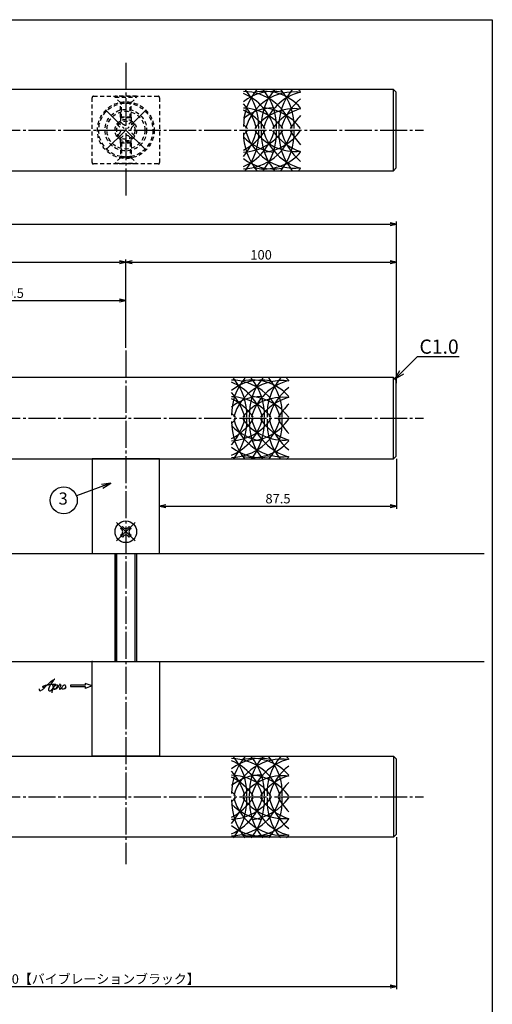
# Model space of a CAD drawing. Units: inches. Extents: x 384 to 6899, y -231 to 444.
# Drawn here: x 6724 to 6899, y -35 to 329 of the extents above; entities that cross this region are included whole.
import ezdxf
from ezdxf import colors
from ezdxf.entities.mleader import LeaderData, LeaderLine
from ezdxf.enums import TextEntityAlignment as Align
from ezdxf.math import Vec2, Vec3

# ---------------------------------------------------------------- set-up
doc = ezdxf.new("R2010")
doc.units = ezdxf.units.IN
doc.header["$MEASUREMENT"] = 0
doc.linetypes.add('CENS', pattern=[13, 10, -1, 1, -1])
doc.linetypes.add('HIDS', pattern=[2.5, 1.5, -1])
for name, color, linetype in [('01-下書線', 251, 'Continuous'), ('02-実線-1', 7, 'Continuous'), ('03-細線', 1, 'Continuous'), ('04-破線-1', 5, 'HIDS'), ('06-中心線', 1, 'CENS'), ('09-文字', 4, 'Continuous'), ('10-寸法', 3, 'Continuous'), ('11-ﾈｼﾞ関連', 7, 'Continuous'), ('12-企業ﾏｰｸ', 9, 'Continuous'), ('図枠', 7, 'Continuous')]:
    doc.layers.add(name, color=color, linetype=linetype)
doc.styles.add('STD', font='TXT.shx', dxfattribs={"bigfont": 'bigfont.shx'})
doc.dimstyles.new('1：1', dxfattribs={"dimscale": 1.5, "dimtxt": 3.5, "dimasz": 2.3, "dimexe": 1, "dimexo": 1, "dimgap": 1, "dimtad": 3, "dimdsep": 46, "dimtxsty": 'STD', "dimblk1": 'ARRI', "dimblk2": 'ARRI', "dimsah": 1, "dimcen": 0, "dimclrd": 3, "dimclre": 3, "dimclrt": 4, "dimadec": 0, "dimazin": 0, "dimtfac": 0.7, "dimtmove": 0, "dimatfit": 0, "dimldrblk": 'ARRI', "dimfxl": 1, "dimtvp": 1, "dimtolj": 1, "dimtzin": 0, "dimarcsym": 0})

# ---------------------------------------------------------------- blocks, each defined once
blk = doc.blocks.new('ARRI')
at = {"color": 0, "linetype": 'ByBlock'}
for p, q in [((0, 0), (-1, 0.21)), ((-1, -0.21), (0, 0)), ((0, 0), (-1, 0))]:
    blk.add_line(p, q, dxfattribs=at)
blk = doc.blocks.new('*D131')
at = {"color": 3, "lineweight": -2, "transparency": 16777216}
for p, q in [((6243.7, 195.88), (6243.7, 254.69)), ((6246, 253.69), (6861.4, 253.69)), ((6863.7, 233.27), (6863.7, 254.69))]:
    blk.add_line(p, q, dxfattribs=at)
at = {"layer": 'Defpoints', "color": 0, "transparency": 16777216}
for p in [(6863.7, 253.69), (6863.7, 232.27), (6243.7, 194.88)]:
    blk.add_point(p, dxfattribs=at)
at = {"color": 3, "lineweight": -2, "transparency": 16777216, "xscale": 2.3, "yscale": 2.3, "zscale": 2.3, "rotation": 180}
blk.add_blockref('ARRI', (6243.7, 253.69), dxfattribs=at)
at = {"color": 3, "lineweight": -2, "transparency": 16777216, "xscale": 2.3, "yscale": 2.3, "zscale": 2.3}
blk.add_blockref('ARRI', (6863.7, 253.69), dxfattribs=at)
at = {"color": 4, "transparency": 16777216, "insert": (6555.95, 256.44), "char_height": 3.5, "attachment_point": 5, "style": 'STD'}
blk.add_mtext('\\A1;L=1701~2200', dxfattribs=at)
blk = doc.blocks.new('*D135')
at = {"color": 3, "lineweight": -2, "transparency": 16777216}
for p, q in [((6623.7, 26.38), (6623.7, -29.29)), ((6863.7, 26.88), (6863.7, -29.29)), ((6626, -28.29), (6861.4, -28.29))]:
    blk.add_line(p, q, dxfattribs=at)
at = {"layer": 'Defpoints', "color": 0, "transparency": 16777216}
for p in [(6623.7, 27.38), (6863.7, 27.88), (6863.7, -28.29)]:
    blk.add_point(p, dxfattribs=at)
at = {"color": 3, "lineweight": -2, "transparency": 16777216, "xscale": 2.3, "yscale": 2.3, "zscale": 2.3, "rotation": 180}
blk.add_blockref('ARRI', (6623.7, -28.29), dxfattribs=at)
at = {"color": 3, "lineweight": -2, "transparency": 16777216, "xscale": 2.3, "yscale": 2.3, "zscale": 2.3}
blk.add_blockref('ARRI', (6863.7, -28.29), dxfattribs=at)
at = {"color": 4, "transparency": 16777216, "insert": (6743.7, -25.54), "char_height": 3.5, "attachment_point": 5, "style": 'STD'}
blk.add_mtext('\\A1;L=550.5~800【バイブレーションブラック】', dxfattribs=at)
blk = doc.blocks.new('*D136')
at = {"color": 3, "lineweight": -2, "transparency": 16777216}
for p, q in [((6343.7, 207.88), (6343.7, 240.57)), ((6763.7, 207.88), (6763.7, 240.57)), ((6346, 239.57), (6761.4, 239.57))]:
    blk.add_line(p, q, dxfattribs=at)
at = {"layer": 'Defpoints', "color": 0, "transparency": 16777216}
for p in [(6763.7, 239.57), (6343.7, 206.88), (6763.7, 206.88)]:
    blk.add_point(p, dxfattribs=at)
at = {"color": 3, "lineweight": -2, "transparency": 16777216, "xscale": 2.3, "yscale": 2.3, "zscale": 2.3, "rotation": 180}
blk.add_blockref('ARRI', (6343.7, 239.57), dxfattribs=at)
at = {"color": 3, "lineweight": -2, "transparency": 16777216, "xscale": 2.3, "yscale": 2.3, "zscale": 2.3}
blk.add_blockref('ARRI', (6763.7, 239.57), dxfattribs=at)
at = {"color": 4, "transparency": 16777216, "insert": (6553.7, 242.32), "char_height": 3.5, "attachment_point": 5, "style": 'STD'}
blk.add_mtext('\\A1;P=1501~2000±0.5', dxfattribs=at)
blk = doc.blocks.new('*D137')
at = {"color": 3, "lineweight": -2, "transparency": 16777216}
for p, q in [((6648.7, 205.88), (6648.7, 226.39)), ((6763.7, 207.88), (6763.7, 226.39)), ((6651, 225.39), (6761.4, 225.39))]:
    blk.add_line(p, q, dxfattribs=at)
at = {"layer": 'Defpoints', "color": 0, "transparency": 16777216}
for p in [(6763.7, 225.39), (6648.7, 204.88), (6763.7, 206.88)]:
    blk.add_point(p, dxfattribs=at)
at = {"color": 3, "lineweight": -2, "transparency": 16777216, "xscale": 2.3, "yscale": 2.3, "zscale": 2.3, "rotation": 180}
blk.add_blockref('ARRI', (6648.7, 225.39), dxfattribs=at)
at = {"color": 3, "lineweight": -2, "transparency": 16777216, "xscale": 2.3, "yscale": 2.3, "zscale": 2.3}
blk.add_blockref('ARRI', (6763.7, 225.39), dxfattribs=at)
at = {"color": 4, "transparency": 16777216, "insert": (6706.2, 228.14), "char_height": 3.5, "attachment_point": 5, "style": 'STD'}
blk.add_mtext('\\A1;P=425.5~675±0.5', dxfattribs=at)
blk = doc.blocks.new('*D138')
at = {"color": 3, "lineweight": -2, "transparency": 16777216}
for p, q in [((6763.7, 207.88), (6763.7, 240.57)), ((6863.7, 194.88), (6863.7, 240.57)), ((6766, 239.57), (6861.4, 239.57))]:
    blk.add_line(p, q, dxfattribs=at)
at = {"layer": 'Defpoints', "color": 0, "transparency": 16777216}
for p in [(6863.7, 239.57), (6763.7, 206.88), (6863.7, 193.88)]:
    blk.add_point(p, dxfattribs=at)
at = {"color": 3, "lineweight": -2, "transparency": 16777216, "xscale": 2.3, "yscale": 2.3, "zscale": 2.3, "rotation": 180}
blk.add_blockref('ARRI', (6763.7, 239.57), dxfattribs=at)
at = {"color": 3, "lineweight": -2, "transparency": 16777216, "xscale": 2.3, "yscale": 2.3, "zscale": 2.3}
blk.add_blockref('ARRI', (6863.7, 239.57), dxfattribs=at)
at = {"color": 4, "transparency": 16777216, "insert": (6813.7, 242.32), "char_height": 3.5, "attachment_point": 5, "style": 'STD'}
blk.add_mtext('\\A1;100', dxfattribs=at)
blk = doc.blocks.new('*D139')
at = {"color": 3, "lineweight": -2, "transparency": 16777216}
for p, q in [((6863.7, 166.88), (6863.7, 148.38)), ((6778.5, 149.38), (6861.4, 149.38))]:
    blk.add_line(p, q, dxfattribs=at)
at = {"layer": 'Defpoints', "color": 0, "transparency": 16777216}
for p in [(6863.7, 167.88), (6776.2, 149.38), (6863.7, 149.38)]:
    blk.add_point(p, dxfattribs=at)
at = {"color": 3, "lineweight": -2, "transparency": 16777216, "xscale": 2.3, "yscale": 2.3, "zscale": 2.3, "rotation": 180}
blk.add_blockref('ARRI', (6776.2, 149.38), dxfattribs=at)
at = {"color": 3, "lineweight": -2, "transparency": 16777216, "xscale": 2.3, "yscale": 2.3, "zscale": 2.3}
blk.add_blockref('ARRI', (6863.7, 149.38), dxfattribs=at)
at = {"color": 4, "transparency": 16777216, "insert": (6819.95, 152.13), "char_height": 3.5, "attachment_point": 5, "style": 'STD'}
blk.add_mtext('\\A1;87.5', dxfattribs=at)
blk = doc.blocks.new('_Open30')
at = {"color": 0, "linetype": 'ByBlock', "lineweight": -2}
for p, q in [((-1, 0.27), (0, 0)), ((0, 0), (-1, -0.27)), ((0, 0), (-1, 0))]:
    blk.add_line(p, q, dxfattribs=at)
blk = doc.blocks.new('A$C7BA27C1A')
at = {"layer": '06-中心線', "color": 1, "linetype": 'CENS'}
for p, q in [((-0.04, -10.11), (-0.04, 10.29)), ((-10.24, 0.09), (10.16, 0.09))]:
    blk.add_line(p, q, dxfattribs=at)
at = {"layer": '11-ﾈｼﾞ関連', "color": 5, "linetype": 'HIDS'}
for p, q in [((-0.84, 3.99), (0.76, 3.99)), ((-0.84, 2.64), (-0.84, 3.99)), ((0.76, 3.99), (0.76, 2.64)), ((-3.94, -0.71), (-3.94, 0.89)), ((-3.94, 0.89), (-2.59, 0.89)), ((2.51, 0.89), (3.86, 0.89)), ((3.86, 0.89), (3.86, -0.71)), ((-2.59, -0.71), (-3.94, -0.71)), ((-0.84, -3.81), (-0.84, -2.46)), ((0.76, -2.46), (0.76, -3.81)), ((3.86, -0.71), (2.51, -0.71)), ((0.76, -3.81), (-0.84, -3.81))]:
    blk.add_line(p, q, dxfattribs=at)
for radius in [7.7, 7]:
    blk.add_circle((-0.04, 0.09), radius, dxfattribs=at)
for centre, start, end in [((-2.59, 2.64), 270, 0), ((2.51, 2.64), 180, 270), ((-2.59, -2.46), 0, 90), ((2.51, -2.46), 90, 180)]:
    blk.add_arc(centre, 1.75, start, end, dxfattribs=at)
blk = doc.blocks.new('SR_08')
at = {"color": 1, "linetype": 'CENS'}
for p, q in [((0, -4.8), (0, 4.8)), ((-4.8, 0), (4.8, 0))]:
    blk.add_line(p, q, dxfattribs=at)
at = {"color": 7, "linetype": 'Continuous'}
for p, q in [((-2.25, -0.5), (-2.25, 0.5)), ((-2.25, 0.5), (-1.5, 0.5)), ((-0.5, 2.25), (0.5, 2.25)), ((-0.5, 1.5), (-0.5, 2.25)), ((0.5, 2.25), (0.5, 1.5)), ((1.5, 0.5), (2.25, 0.5)), ((2.25, 0.5), (2.25, -0.5)), ((-1.5, -0.5), (-2.25, -0.5)), ((-0.5, -2.25), (-0.5, -1.5)), ((0.5, -2.25), (-0.5, -2.25)), ((0.5, -1.5), (0.5, -2.25)), ((2.25, -0.5), (1.5, -0.5))]:
    blk.add_line(p, q, dxfattribs=at)
blk.add_circle((0, 0), 4, dxfattribs=at)
for centre, start, end in [((-1.5, 1.5), 270, 0), ((1.5, 1.5), 180, 270), ((-1.5, -1.5), 0, 90), ((1.5, -1.5), 90, 180)]:
    blk.add_arc(centre, 1, start, end, dxfattribs=at)
blk = doc.blocks.new('A$C4c27dc7f')
at = {"layer": '12-企業ﾏｰｸ'}
for points, knots in [([(-5.16, -1.05), (-5.16, -1.24), (-5.17, -1.5), (-5.02, -1.65), (-4.83, -1.82), (-4.58, -1.68), (-4.41, -1.57), (-4.03, -1.34), (-3.7, -1.04), (-3.39, -0.74), (-2.61, 0.03), (-1.86, 0.85), (-1.02, 1.56), (-0.61, 1.91), (-0.18, 2.23), (0.3, 2.47), (0.4, 2.52), (0.51, 2.57), (0.62, 2.61), (0.54, 2.58), (0.46, 2.49), (0.4, 2.44), (0.17, 2.25), (-0.03, 2.03), (-0.21, 1.8), (-0.84, 1.01), (-1.35, 0.14), (-1.67, -0.82), (-1.74, -1.04), (-1.82, -1.31), (-1.76, -1.54), (-1.69, -1.8), (-1.39, -1.82), (-1.17, -1.75), (-0.86, -1.66), (-0.6, -1.41), (-0.41, -1.15), (-0.14, -0.78), (0.12, -0.4), (0.35, 0), (0.43, 0.13), (0.51, 0.26), (0.57, 0.39), (0.43, 0.15), (0.3, -0.1), (0.17, -0.36), (-0.06, -0.82), (-0.29, -1.3), (-0.41, -1.81), (-0.46, -2.02), (-0.51, -2.24), (-0.48, -2.45)], [0, 0, 0, 0, 1, 1, 1, 2, 2, 2, 3, 3, 3, 4, 4, 4, 5, 5, 5, 6, 6, 6, 7, 7, 7, 8, 8, 8, 9, 9, 9, 10, 10, 10, 11, 11, 11, 12, 12, 12, 13, 13, 13, 14, 14, 14, 15, 15, 15, 16, 16, 16, 17, 17, 17, 17]), ([(-3.22, -0.56), (-3.38, -0.58), (-3.58, -0.58), (-3.73, -0.51), (-3.82, -0.47), (-3.87, -0.4), (-3.86, -0.31), (-3.84, -0.22), (-3.78, -0.13), (-3.7, -0.06), (-3.55, 0.07), (-3.34, 0.13), (-3.15, 0.19), (-2.92, 0.25), (-2.69, 0.31), (-2.46, 0.36), (-2.44, 0.37), (-2.42, 0.37), (-2.4, 0.38), (-2.33, 0.39), (-2.27, 0.41), (-2.2, 0.42), (-1.63, 0.53), (-1.05, 0.6), (-0.47, 0.66), (-0.22, 0.69), (0.02, 0.71), (0.26, 0.73), (0.5, 0.74), (0.72, 0.75), (0.97, 0.74)], [0, 0, 0, 0, 1, 1, 1, 2, 2, 2, 3, 3, 3, 4, 4, 4, 5, 5, 5, 6, 6, 6, 7, 7, 7, 8, 8, 8, 9, 9, 9, 10, 10, 10, 10]), ([(0.14, -0.42), (0.28, -0.18), (0.46, 0), (0.68, 0.18), (0.87, 0.33), (1.18, 0.55), (1.44, 0.47), (1.63, 0.41), (1.6, 0.19), (1.57, 0.04), (1.52, -0.19), (1.4, -0.4), (1.26, -0.58), (1.08, -0.83), (0.77, -1.12), (0.45, -1.17), (0.02, -1.23), (0, -0.74), (0.1, -0.5)], [0, 0, 0, 0, 1, 1, 1, 2, 2, 2, 3, 3, 3, 4, 4, 4, 5, 5, 5, 6, 6, 6, 6]), ([(0.28, -1.16), (0.39, -1.19), (0.51, -1.17), (0.62, -1.15), (0.76, -1.11), (0.9, -1.05), (1.04, -0.98), (1.23, -0.88), (1.42, -0.76), (1.58, -0.6), (1.74, -0.44), (1.88, -0.27), (2.01, -0.08), (2.13, 0.1), (2.26, 0.29), (2.35, 0.49), (2.39, 0.58), (2.41, 0.68), (2.43, 0.77), (2.43, 0.77), (2.4, 0.54), (2.55, 0.52), (2.63, 0.52), (2.76, 0.51), (2.81, 0.43), (2.84, 0.39), (2.83, 0.33), (2.81, 0.29), (2.63, -0.07), (2.38, -0.43), (2.32, -0.83), (2.3, -0.92), (2.28, -1.04), (2.34, -1.11), (2.4, -1.19), (2.53, -1.14), (2.6, -1.1), (2.77, -1), (2.91, -0.84), (3.04, -0.7), (3.2, -0.51), (3.33, -0.33), (3.43, -0.17)], [0, 0, 0, 0, 1, 1, 1, 2, 2, 2, 3, 3, 3, 4, 4, 4, 5, 5, 5, 6, 6, 6, 7, 7, 7, 8, 8, 8, 9, 9, 9, 10, 10, 10, 11, 11, 11, 12, 12, 12, 13, 13, 13, 14, 14, 14, 14]), ([(4.18, 0.46), (4.1, 0.45), (4.02, 0.43), (3.96, 0.39), (3.76, 0.29), (3.62, 0.11), (3.5, -0.06), (3.43, -0.16), (3.37, -0.27), (3.32, -0.38), (3.32, -0.38), (2.99, -1.07), (3.45, -1.19), (3.45, -1.19), (3.87, -1.34), (4.37, -0.61), (4.47, -0.47), (4.52, -0.3), (4.54, -0.13), (4.56, 0.03), (4.57, 0.23), (4.46, 0.36), (4.39, 0.44), (4.28, 0.47), (4.18, 0.46)], [0, 0, 0, 0, 1, 1, 1, 2, 2, 2, 3, 3, 3, 4, 4, 4, 5, 5, 5, 6, 6, 6, 7, 7, 7, 8, 8, 8, 8]), ([(4.3, -0.7), (4.22, -0.7), (4.2, -0.84), (4.28, -0.87), (4.37, -0.9), (4.46, -0.85), (4.52, -0.8), (4.67, -0.69), (4.78, -0.55), (4.84, -0.38)], [0, 0, 0, 0, 1, 1, 1, 2, 2, 2, 3, 3, 3, 3])]:
    blk.add_open_spline(points, degree=3, knots=knots, dxfattribs=at)
blk.add_point((-0.16, 0.08), dxfattribs=at)
blk = doc.blocks.new('A$C39bb88a5')
at = {"layer": '12-企業ﾏｰｸ'}
for p, q in [((-2.19, -10.04), (-7.69, -10.04)), ((-7.69, -10.04), (-7.69, -10.54)), ((-7.69, -10.54), (-2.19, -10.54)), ((0.31, -10.29), (-2.19, -9.38)), ((-2.19, -9.38), (-2.19, -10.04)), ((0.31, -10.29), (-2.19, -11.2)), ((-2.19, -10.54), (-2.19, -11.2))]:
    blk.add_line(p, q, dxfattribs=at)
blk.add_point((0.31, -1.29), dxfattribs=at)
at = {"layer": '10-寸法'}
blk.add_blockref('A$C4c27dc7f', (-14.03, -10.36), dxfattribs=at)

msp = doc.modelspace()

# ---------------------------------------------------------------- linework, layer by layer
at = {"layer": '01-下書線', "color": 0}
for p, q in [((6095.174, 131.883), (6896.174, 131.883)), ((6095.174, 91.883), (6896.174, 91.883))]:
    msp.add_line(p, q, dxfattribs=at)
at = {"layer": '02-実線-1'}
for p, q in [((6862.696, 273.442), (6862.696, 303.442)), ((6862.696, 166.883), (6862.696, 196.883)), ((6759.696, 131.883), (6759.696, 91.883)), ((6767.696, 131.883), (6767.696, 91.883)), ((6862.696, 56.883), (6862.696, 26.883))]:
    msp.add_line(p, q, dxfattribs=at)
for points in [[(6706.946, 273.442), (6862.696, 273.442), (6863.696, 274.442), (6863.696, 302.442), (6862.696, 303.442), (6706.946, 303.442)], [(6706.946, 166.883), (6862.696, 166.883), (6863.696, 167.883), (6863.696, 195.883), (6862.696, 196.883), (6706.946, 196.883)], [(6706.946, 56.883), (6862.696, 56.883), (6863.696, 55.883), (6863.696, 27.883), (6862.696, 26.883), (6706.946, 26.883)]]:
    msp.add_lwpolyline(points, dxfattribs=at)
for points in [[(6776.196, 166.883), (6751.196, 166.883), (6751.196, 131.883), (6776.196, 131.883)], [(6776.196, 56.883), (6751.196, 56.883), (6751.196, 91.883), (6776.196, 91.883)]]:
    msp.add_lwpolyline(points, close=True, dxfattribs=at)
at = {"layer": '03-細線'}
for centre, radius, start, end in [((6828.312, 289.844), 21.13, 139.94334, 180.13648), ((6818.128, 285.27), 17.5, 79.20707, 128.71741), ((6807.1, 283.987), 18.738, 15.58932, 89.74947), ((6791.885, 289.908), 20.947, 357.57651, 40.24575), ((6825.794, 284.061), 18.5, 82.14575, 164.44261), ((6814.993, 285.27), 17.5, 40.3879, 102.65793), ((6834.682, 289.908), 20.947, 139.75425, 182.42349), ((6798.439, 289.908), 20.947, 357.57651, 40.24575), ((6833.101, 283.844), 19.283, 104.3491, 164.42077), ((6841.236, 289.908), 20.947, 139.75425, 182.42349), ((6804.993, 289.908), 20.947, 357.57651, 40.24575), ((6814.993, 291.238), 17.5, 40.3879, 44.21324), ((6799.592, 283.746), 19.722, 15.51919, 67.36366), ((6841.355, 283.505), 21.012, 128.3359, 164.77665), ((6790.229, 283.262), 22.559, 14.79429, 41.28014), ((6818.128, 279.129), 17.5, 90, 128.71741), ((6806.688, 277.782), 18.808, 36.70256, 88.49547), ((6798.256, 277.095), 20.733, 35.12214, 64.49777), ((6826.097, 277.929), 18.451, 83.07365, 143.04258), ((6813.021, 277.691), 19.04, 36.52392, 84.05649), ((6833.916, 277.422), 19.77, 106.43594, 144.07145), ((6846.026, 275.717), 25.339, 134.32146, 148.32602), ((6806.725, 293.243), 19.09, 271.37338, 344.82145), ((6806.193, 299.477), 19.203, 272.95327, 324.20247), ((6798.941, 293.549), 20.357, 293.88191, 344.89745), ((6797.184, 300.361), 21.722, 297.40475, 326.1001), ((6788.729, 294.163), 24.051, 320.10819, 345.75603), ((6795.33, 277.683), 17.5, 40.3879, 47.29893), ((6795.33, 299.584), 17.5, 312.70107, 319.6121), ((6790.907, 287.329), 21.925, 320.69807, 2.39412), ((6826.105, 293.15), 18.785, 195.13544, 276.77755), ((6826.493, 299.288), 18.74, 216.1051, 275.59995), ((6835.659, 287.329), 21.925, 177.60588, 219.30193), ((6797.461, 287.329), 21.925, 320.69807, 2.39412), ((6833.627, 293.425), 19.791, 195.1724, 254.45013), ((6812.459, 299.594), 19.504, 277.46246, 324.41818), ((6834.692, 299.939), 20.457, 214.86465, 251.85746), ((6842.213, 287.329), 21.925, 177.60588, 219.30193), ((6804.016, 287.329), 21.925, 320.69807, 2.39412), ((6842.384, 293.854), 22.03, 194.75117, 230.33364), ((6848.642, 302.138), 27.888, 209.87924, 223.22765), ((6829.346, 287.412), 22.164, 179.83741, 219.07279), ((6821.268, 299.704), 19.701, 224.35836, 260.82978), ((6818.128, 291.614), 17.5, 231.28259, 280.79293), ((6814.993, 291.614), 17.5, 257.34207, 319.6121), ((6814.993, 285.645), 17.5, 315.78676, 319.6121), ((6823.908, 183.093), 21.13, 139.94334, 180.13648), ((6787.48, 183.157), 20.947, 357.57651, 40.24575), ((6830.277, 183.157), 20.947, 139.75425, 182.42349), ((6794.034, 183.157), 20.947, 357.57651, 40.24575), ((6836.832, 183.157), 20.947, 139.75425, 182.42349), ((6800.588, 183.157), 20.947, 357.57651, 40.24575), ((6810.588, 184.487), 17.5, 40.3879, 44.21324), ((6813.724, 178.519), 17.5, 79.20707, 128.71741), ((6802.696, 177.236), 18.738, 15.58932, 89.74947), ((6795.187, 176.995), 19.722, 15.51919, 67.36366), ((6821.389, 177.31), 18.5, 82.14575, 164.44261), ((6810.588, 178.519), 17.5, 40.3879, 102.65793), ((6828.696, 177.093), 19.283, 104.3491, 164.42077), ((6836.951, 176.754), 21.012, 128.3359, 164.77665), ((6785.825, 176.511), 22.559, 14.79429, 41.28014), ((6813.724, 172.377), 17.5, 90, 128.71741), ((6802.284, 171.031), 18.808, 36.70256, 88.49547), ((6821.692, 171.178), 18.451, 83.07365, 143.04258), ((6808.617, 170.94), 19.04, 36.52392, 84.05649), ((6829.511, 170.671), 19.77, 106.43594, 144.07145), ((6793.851, 170.344), 20.733, 35.12214, 64.49777), ((6841.621, 168.966), 25.339, 134.32146, 148.32602), ((6790.926, 170.932), 17.5, 40.3879, 47.29893), ((6802.32, 186.492), 19.09, 271.37338, 344.82145), ((6801.788, 192.726), 19.203, 272.95327, 324.20247), ((6794.536, 186.798), 20.357, 293.88191, 344.89745), ((6792.78, 193.609), 21.722, 297.40475, 326.1001), ((6784.325, 187.412), 24.051, 320.10819, 345.75603), ((6824.941, 180.661), 22.164, 179.83741, 219.07279), ((6816.863, 192.953), 19.701, 224.35836, 260.82978), ((6790.926, 192.833), 17.5, 312.70107, 319.6121), ((6786.503, 180.578), 21.925, 320.69807, 2.39412), ((6821.701, 186.399), 18.785, 195.13544, 276.77755), ((6822.089, 192.537), 18.74, 216.1051, 275.59995), ((6831.255, 180.578), 21.925, 177.60588, 219.30193), ((6793.057, 180.578), 21.925, 320.69807, 2.39412), ((6829.223, 186.674), 19.791, 195.1724, 254.45013), ((6808.055, 192.843), 19.504, 277.46246, 324.41818), ((6830.287, 193.188), 20.457, 214.86465, 251.85746), ((6837.809, 180.578), 21.925, 177.60588, 219.30193), ((6799.611, 180.578), 21.925, 320.69807, 2.39412), ((6837.979, 187.103), 22.03, 194.75117, 230.33364), ((6844.238, 195.387), 27.888, 209.87924, 223.22765), ((6813.724, 184.863), 17.5, 231.28259, 280.79293), ((6810.588, 184.863), 17.5, 257.34207, 319.6121), ((6810.588, 178.894), 17.5, 315.78676, 319.6121), ((6823.908, 43.093), 21.13, 139.94334, 180.13648), ((6813.724, 38.519), 17.5, 79.20707, 128.71741), ((6802.696, 37.236), 18.738, 15.58932, 89.74947), ((6795.187, 36.995), 19.722, 15.51919, 67.36366), ((6787.48, 43.157), 20.947, 357.57651, 40.24575), ((6821.389, 37.31), 18.5, 82.14575, 164.44261), ((6810.588, 38.519), 17.5, 40.3879, 102.65793), ((6830.277, 43.157), 20.947, 139.75425, 182.42349), ((6794.034, 43.157), 20.947, 357.57651, 40.24575), ((6828.696, 37.093), 19.283, 104.3491, 164.42077), ((6836.832, 43.157), 20.947, 139.75425, 182.42349), ((6800.588, 43.157), 20.947, 357.57651, 40.24575), ((6810.588, 44.487), 17.5, 40.3879, 44.21324), ((6785.825, 36.511), 22.559, 14.79429, 41.28014), ((6836.951, 36.754), 21.012, 128.3359, 164.77665), ((6813.724, 32.377), 17.5, 90, 128.71741), ((6802.284, 31.031), 18.808, 36.70256, 88.49547), ((6793.851, 30.344), 20.733, 35.12214, 64.49777), ((6821.692, 31.178), 18.451, 83.07365, 143.04258), ((6808.617, 30.94), 19.04, 36.52392, 84.05649), ((6829.511, 30.671), 19.77, 106.43594, 144.07145), ((6790.926, 30.932), 17.5, 40.3879, 47.29893), ((6841.621, 28.966), 25.339, 134.32146, 148.32602), ((6802.32, 46.492), 19.09, 271.37338, 344.82145), ((6801.788, 52.726), 19.203, 272.95327, 324.20247), ((6794.536, 46.798), 20.357, 293.88191, 344.89745), ((6792.78, 53.609), 21.722, 297.40475, 326.1001), ((6784.325, 47.412), 24.051, 320.10819, 345.75603), ((6824.941, 40.661), 22.164, 179.83741, 219.07279), ((6790.926, 52.833), 17.5, 312.70107, 319.6121), ((6786.503, 40.578), 21.925, 320.69807, 2.39412), ((6821.701, 46.399), 18.785, 195.13544, 276.77755), ((6822.089, 52.537), 18.74, 216.1051, 275.59995), ((6831.255, 40.578), 21.925, 177.60588, 219.30193), ((6793.057, 40.578), 21.925, 320.69807, 2.39412), ((6829.223, 46.674), 19.791, 195.1724, 254.45013), ((6808.055, 52.843), 19.504, 277.46246, 324.41818), ((6830.287, 53.188), 20.457, 214.86465, 251.85746), ((6837.809, 40.578), 21.925, 177.60588, 219.30193), ((6799.611, 40.578), 21.925, 320.69807, 2.39412), ((6837.979, 47.103), 22.03, 194.75117, 230.33364), ((6844.238, 55.387), 27.888, 209.87924, 223.22765), ((6816.863, 52.953), 19.701, 224.35836, 260.82978), ((6810.588, 44.863), 17.5, 257.34207, 319.6121), ((6813.724, 44.863), 17.5, 231.28259, 280.79293), ((6810.588, 38.894), 17.5, 315.78676, 319.6121)]:
    msp.add_arc(centre, radius, start, end, dxfattribs=at)
at = {"layer": '04-破線-1'}
msp.add_lwpolyline([(6751.696, 300.942), (6775.696, 300.942, -0.4142136), (6776.196, 300.442), (6776.196, 276.442, -0.4142136), (6775.696, 275.942), (6751.696, 275.942, -0.4142136), (6751.196, 276.442), (6751.196, 300.442, -0.4142136)], format="xyb", close=True, dxfattribs=at)
for radius in [10.5, 10]:
    msp.add_circle((6763.696, 288.442), radius, dxfattribs=at)
at = {"layer": '06-中心線'}
for p, q in [((6763.696, 313.305), (6763.696, 263.578)), ((6233.696, 288.442), (6873.696, 288.442)), ((6763.696, 206.883), (6763.696, 16.883)), ((6233.696, 181.883), (6873.696, 181.883)), ((6233.696, 41.883), (6873.696, 41.883))]:
    msp.add_line(p, q, dxfattribs=at)
at = {"layer": '09-文字', "color": 3}
msp.add_circle((6740.751, 151.517), 5, dxfattribs=at)
at = {"layer": '11-ﾈｼﾞ関連', "color": 5, "linetype": 'HIDS'}
for p, q in [((6767.696, 300.942), (6759.696, 300.942)), ((6759.696, 300.942), (6759.696, 300.642)), ((6759.696, 300.642), (6767.696, 300.642)), ((6761.696, 298.642), (6759.696, 300.642)), ((6761.696, 293.292), (6761.696, 298.642)), ((6765.696, 298.642), (6761.696, 298.642)), ((6762.046, 298.292), (6761.696, 298.642)), ((6765.346, 298.292), (6765.696, 298.642)), ((6765.696, 298.642), (6767.696, 300.642)), ((6765.696, 293.292), (6765.696, 298.642)), ((6767.696, 300.942), (6767.696, 300.642)), ((6765.696, 298.292), (6761.696, 298.292)), ((6762.046, 292.942), (6762.046, 298.292)), ((6765.346, 292.942), (6765.346, 298.292)), ((6761.696, 293.292), (6762.046, 292.942)), ((6765.696, 293.292), (6761.696, 293.292)), ((6765.346, 292.942), (6762.046, 292.942)), ((6765.696, 293.292), (6765.346, 292.942)), ((6761.696, 283.592), (6762.046, 283.942)), ((6761.696, 283.592), (6761.696, 278.242)), ((6765.696, 283.592), (6761.696, 283.592)), ((6762.046, 283.942), (6762.046, 278.592)), ((6765.346, 283.942), (6762.046, 283.942)), ((6765.346, 283.942), (6765.346, 278.592)), ((6765.696, 283.592), (6765.346, 283.942)), ((6765.696, 283.592), (6765.696, 278.242)), ((6761.696, 278.242), (6759.696, 276.242)), ((6762.046, 278.592), (6761.696, 278.242)), ((6765.696, 278.592), (6761.696, 278.592)), ((6765.696, 278.242), (6761.696, 278.242)), ((6765.346, 278.592), (6765.696, 278.242)), ((6765.696, 278.242), (6767.696, 276.242)), ((6759.696, 276.242), (6767.696, 276.242)), ((6759.696, 275.942), (6759.696, 276.242)), ((6767.696, 275.942), (6759.696, 275.942)), ((6767.696, 275.942), (6767.696, 276.242))]:
    msp.add_line(p, q, dxfattribs=at)
at = {"layer": '11-ﾈｼﾞ関連', "color": 5}
for p, q in [((6761.696, 293.292), (6761.696, 291.906)), ((6765.696, 293.292), (6765.696, 291.906)), ((6761.696, 283.592), (6761.696, 284.978)), ((6765.696, 283.592), (6765.696, 284.978))]:
    msp.add_line(p, q, dxfattribs=at)
at = {"layer": '11-ﾈｼﾞ関連', "color": 7, "linetype": 'Continuous'}
for p, q in [((6759.696, 91.883), (6759.696, 131.883)), ((6767.696, 131.883), (6767.696, 91.883))]:
    msp.add_line(p, q, dxfattribs=at)
at = {"layer": '11-ﾈｼﾞ関連', "color": 1, "linetype": 'Continuous'}
for p, q in [((6760.321, 91.883), (6760.321, 131.883)), ((6767.071, 131.883), (6767.071, 91.883))]:
    msp.add_line(p, q, dxfattribs=at)
at = {"layer": '11-ﾈｼﾞ関連', "color": 5, "linetype": 'HIDS'}
for radius in [4, 3.375]:
    msp.add_circle((6763.696, 288.442), radius, dxfattribs=at)
at = {"layer": '図枠'}
msp.add_lwpolyline([(6092.174, 329.288), (6899.174, 329.288), (6899.174, -230.712), (6092.174, -230.712)], close=True, dxfattribs=at)

# ---------------------------------------------------------------- block references
at = {"layer": '11-ﾈｼﾞ関連', "rotation": 45}
msp.add_blockref('A$C7BA27C1A', (6763.792, 288.405), dxfattribs=at)
at = {"layer": '11-ﾈｼﾞ関連', "color": 1, "linetype": 'CENS', "rotation": 45.0000000000092}
msp.add_blockref('SR_08', (6763.696, 139.883), dxfattribs=at)
at = {"layer": '12-企業ﾏｰｸ'}
msp.add_blockref('A$C39bb88a5', (6750.89, 93.171), dxfattribs=at)

# ---------------------------------------------------------------- texts
at = {"layer": '09-文字', "color": 4, "style": 'STD'}
msp.add_text('3', height=4.5, dxfattribs=at).set_placement((6740.528, 151.6), align=Align.MIDDLE)

# ---------------------------------------------------------------- dimensions: what is measured, and where the dimension line sits
for base, p1, p2, text, picture, middle in [((6863.696, 253.688), (6243.696, 194.883), (6863.696, 232.271), 'L=1701~2200', '*D131', (6555.947, 253.688)), ((6763.696, 239.574), (6343.696, 206.883), (6763.696, 206.883), 'P=1501~2000±0.5', '*D136', (6553.696, 239.574)), ((6863.696, -28.295), (6623.696, 27.383), (6863.696, 27.883), 'L=550.5~800【バイブレーションブラック】', '*D135', (6743.696, -28.295))]:
    dim = msp.add_linear_dim(base=base, p1=p1, p2=p2, text=text, dimstyle='1：1', override={"dimscale": 1})
    dim.commit()
    dim.dimension.update_dxf_attribs({"geometry": picture, "text_midpoint": middle, "dimtype": 160})
dim = msp.add_linear_dim(base=(6863.696, 239.574), p1=(6763.696, 206.883), p2=(6863.696, 193.883), dimstyle='1：1', override={"dimscale": 1})
dim.commit()
dim.dimension.update_dxf_attribs({"geometry": '*D138', "text_midpoint": (6813.696, 242.324)})
dim = msp.add_linear_dim(base=(6763.696, 225.385), p1=(6648.696, 204.883), p2=(6763.696, 206.883), angle=180, text='P=425.5~675±0.5', dimstyle='1：1', override={"dimscale": 1})
dim.commit()
dim.dimension.update_dxf_attribs({"geometry": '*D137', "text_midpoint": (6706.196, 225.385), "dimtype": 160})
dim = msp.add_linear_dim(base=(6863.696, 149.383), p1=(6776.196, 149.383), p2=(6863.696, 167.883), angle=180, dimstyle='1：1', override={"dimscale": 1})
dim.commit()
dim.dimension.update_dxf_attribs({"geometry": '*D139', "text_midpoint": (6819.946, 149.383), "dimtype": 160})

# ---------------------------------------------------------------- leaders
at = {"layer": '09-文字'}
msp.add_leader([(6758.194, 157.874), (6745.448, 153.229)], dimstyle='1：1', dxfattribs=at)
at = {"layer": '10-寸法', "color": 4}
ml = msp.add_multileader_mtext('Standard', dxfattribs=at)
ml.set_content('C1.0', color=4, style='STD')
ml.set_leader_properties(color=3)
ml.set_arrow_properties(name='OPEN30')
ml.build(insert=Vec2(0, 0))
ml.multileader.update_dxf_attribs({"text_left_attachment_type": 6, "text_right_attachment_type": 6, "dogleg_length": 0.36, "arrow_head_size": 3.45, "scale": 1.5})
ctx = ml.context
ctx.base_point, ctx.scale, ctx.char_height, ctx.arrow_head_size, ctx.landing_gap_size, ctx.plane_origin = Vec3(6872.106, 204.689), 1.5, 5.25, 3.45, 0.135, Vec3(7209.105, 156.679)
ctx.left_attachment, ctx.right_attachment = 6, 6
notes = []
notes.append((ctx, [(0, (1, 1, 0), (6871.566, 204.689), (1, 0), 0.54, [(0, [(6863.196, 196.383)], 0, [])])]))
ctx.mtext.insert, ctx.mtext.flow_direction = Vec3(6872.241, 210.989), 5
for ctx, leaders in notes:
    for number, flags, end, landing, length, lines in leaders:
        leader = LeaderData()
        leader.index, (leader.has_last_leader_line, leader.has_dogleg_vector, leader.attachment_direction) = number, flags
        leader.last_leader_point, leader.dogleg_vector, leader.dogleg_length = Vec3(end), Vec3(landing), length
        for number, points, colour, breaks in lines:
            line = LeaderLine()
            line.index, line.vertices, line.color, line.breaks = number, Vec3.list(points), colors.encode_raw_color(colour), breaks
            leader.lines.append(line)
        ctx.leaders.append(leader)

doc.saveas('drawing.dxf')
